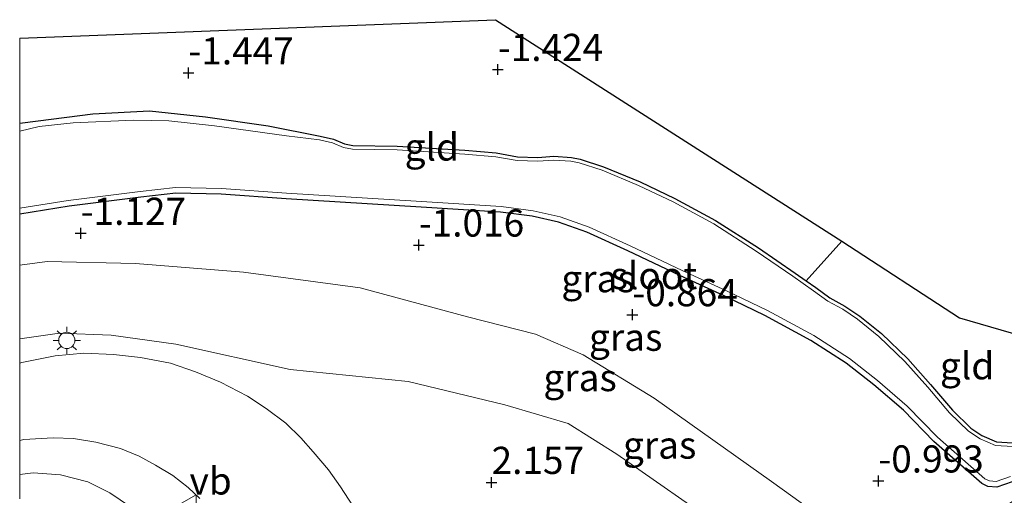
# Model space of a CAD drawing. Units: metres. Extents: x 109998 to 120001, y 493748 to 499888.
# Drawn here: x 110000 to 110091, y 494482 to 494526 of the extents above; entities that cross this region are included whole.
import ezdxf
from ezdxf.enums import TextEntityAlignment as Align

# ---------------------------------------------------------------- set-up
doc = ezdxf.new("R2010")
doc.units = ezdxf.units.M
doc.linetypes.add('IE-TERREINAFSCHEIDING', pattern=[10, 8, -2])
doc.layers.get('0').update_dxf_attribs({"lineweight": 25})
for name, color, linetype in [('B-ME-GW-HOOGTEPUNT-S-B1', 10, 'Continuous'), ('B-ME-GW-INSTEEKWATERGANG-L-B1', 10, 'Continuous'), ('B-ME-KG-KADASTRAAL-OPNAMEDTMGRENS-L-B1', 10, 'Continuous')]:
    doc.layers.add(name, color=color, linetype=linetype)
for name, color, linetype, lineweight in [('B-ME-GW-KRUINLIJN-L-B1', 93, 'Continuous', 18), ('B-ME-GW-TEENLIJN-L-B1', 93, 'Continuous', 18), ('B-ME-IE-GRASLAND-GV-B6', 93, 'Continuous', 18), ('B-ME-IE-GRONDWERKLIJN-GROND_INGERICHT-GV-B6', 253, 'Continuous', 18), ('B-ME-IE-MEUBILAIR_WEGMEUBILAIR-LICHTMAST-S-B1', 8, 'Continuous', 18), ('B-ME-IE-TERREINAFSCHEIDING-RASTERHEKWERK-L-B1', 8, 'IE-TERREINAFSCHEIDING', 18), ('B-ME-OG-WATER-GV-B6', 153, 'Continuous', 18), ('B-ME-VH-VERH_SOORT-BITUMEN-GV-B6', 8, 'IE-TERREINAFSCHEIDING-NATUURLIJK-HOUTWAL', 18), ('B-ME-VW-MEUBILAIR_WEGMEUBILAIR-VERKEERSBORD-S-B1', 8, 'Continuous', 18)]:
    doc.layers.add(name, color=color, linetype=linetype, lineweight=lineweight)
doc.styles.add('NLCS-ISO', font='NLCS-ISO.TTF')
doc.linetypes.add('IE-TERREINAFSCHEIDING-NATUURLIJK-HOUTWAL', pattern='A,7,-1.5,[67,NLCS.SHX,S=0.75,R=45,X=0,Y=0],-1.5,7,-1.5,[70,NLCS.SHX,S=0.75,R=0,X=0,Y=0],-1.5', length=20)

# ---------------------------------------------------------------- blocks, each defined once
blk = doc.blocks.new('d25BN_FeatureWriter_4_5_FMEBLOCK8')
at = {"layer": 'B-ME-GW-KRUINLIJN-L-B1'}
for points in [[(-6.828, -13.819, 2.387), (-2.654, -13.432, 2.349), (0.852, -12.314, 2.309), (3.17, -10.709, 2.28), (4.799, -8.645, 2.237), (5.679, -6.19, 2.209), (6.304, -2.803, 2.203), (6.758, 2.056, 2.186), (6.828, 5.01, 2.175), (6.47, 7.134, 2.189), (5.561, 8.65, 2.189), (4.468, 9.861, 2.118), (3.385, 10.703, 2.098), (1.475, 11.966, 2.115), (-0.545, 12.994, 2.152), (-3.06, 13.641, 2.212), (-5.589, 13.819, 2.146), (-6.828, 13.662, 2.177)], [(-6.828, 8.063, 2.262), (-6.598, 8.142, 2.263), (-4.604, 8.421, 2.306), (-2.304, 8.223, 2.32), (-0.227, 7.436, 2.363), (1.186, 6.331, 2.377), (2.034, 5.226, 2.386), (2.234, 4.118, 2.386), (2.446, 2.388, 2.394), (2.214, -0.106, 2.386), (1.17, -5.002, 2.429), (-0.008, -6.777, 2.434), (-2.632, -8.233, 2.486), (-4.571, -8.638, 2.437), (-6.828, -8.758, 2.393)]]:
    blk.add_polyline3d(points, dxfattribs=at)
blk = doc.blocks.new('hoogtepunt')
for p, q in [((-0.5, 0), (0.5, 0)), ((0, 0.5), (0, -0.5))]:
    blk.add_line(p, q)
blk = doc.blocks.new('lantaarnpaal')
for p, q in [((0, 0.75), (0, 1.25)), ((-0.75, 0), (-1.25, 0)), ((-0.884, 0.884), (-0.53, 0.53)), ((0.53, 0.53), (0.884, 0.884)), ((0.75, 0), (1.25, 0)), ((-0.53, -0.53), (-0.884, -0.884)), ((0, -0.75), (0, -1.25)), ((0.53, -0.53), (0.884, -0.884))]:
    blk.add_line(p, q)
blk.add_circle((0, 0), 0.75)
blk = doc.blocks.new('verkeersbord')
for p, q in [((0, 0.75), (-0.75, -0.625)), ((0.75, -0.625), (0, 0.75)), ((-0.75, -0.625), (0.75, -0.625))]:
    blk.add_line(p, q)

msp = doc.modelspace()

# ---------------------------------------------------------------- linework, layer by layer
at = {"layer": 'B-ME-GW-INSTEEKWATERGANG-L-B1'}
for points in [[(110000, 494516.1412, -1.3949), (110001.7, 494516.36, -1.375), (110006.749, 494516.988, -1.375), (110011.963, 494517.266, -1.375), (110017.12, 494516.707, -1.375), (110022.891, 494515.892, -1.399), (110027.665, 494514.946, -1.344)], [(110027.665, 494514.946, -1.344), (110028.911, 494514.655, -1.344), (110029.935, 494514.213, -1.347), (110030.693, 494514.086, -1.347), (110034.779, 494514.02, -1.347), (110041.018, 494513.634, -1.347), (110043.898, 494513.386, -1.347), (110045.859, 494513.042, -1.347), (110047.717, 494512.97, -1.347), (110049.191, 494513.086, -1.347), (110050.819, 494512.983, -1.344), (110051.637, 494512.824, -1.344), (110053.768, 494512.119, -1.347), (110057.147, 494510.723, -1.347), (110060.345, 494509.206, -1.347), (110064.107, 494507.175, -1.347), (110068.043, 494504.645, -1.347), (110071.42, 494502.333, -1.347), (110072.446, 494501.609, -1.347)], [(110089.188, 494482.678, -1.179), (110088.625, 494482.943, -1.179), (110084.192, 494486.827, -1.179), (110081.398, 494489.705, -1.179), (110078.678, 494492.032, -1.179), (110076.144, 494494.042, -1.179), (110072.878, 494496.118, -1.179), (110068.654, 494498.419, -1.179), (110064.882, 494500.23, -1.179), (110060.817, 494502.093, -1.179), (110056.026, 494504.372, -1.179), (110052.256, 494506.083, -1.179), (110049.637, 494507.019, -1.179), (110047.206, 494507.555, -1.182), (110044.287, 494507.949, -1.179), (110036.97, 494508.394, -1.179), (110024.553, 494509.152, -1.179), (110018.557, 494509.608, -1.182), (110014.373, 494509.696, -1.182), (110011.17, 494509.313, -1.182), (110004.547, 494508.502, -1.182), (110000, 494507.7638, -1.182)], [(110072.446, 494501.609, -1.347), (110073.323, 494500.99, -1.347), (110074.633, 494500.037, -1.347), (110076, 494499.292, -1.347), (110077.389, 494498.367, -1.347), (110079.379, 494496.76, -1.347), (110081.798, 494494.42, -1.347), (110083.908, 494492.063, -1.347), (110085.914, 494489.69, -1.347), (110087.619, 494488.034, -1.347), (110088.644, 494487.361, -1.338), (110089.982, 494486.785, -1.338), (110091.45, 494486.703, -1.338), (110092.297, 494486.921, -1.338), (110097.093, 494488.898, -1.338), (110102.045, 494491.209, -1.338), (110104.455, 494491.881, -1.338), (110106.033, 494492.564, -1.338)], [(110103.244, 494487.154, -1.179), (110095.819, 494484.391, -1.179), (110091.432, 494483.108, -1.179), (110090.019, 494482.618, -1.179), (110089.188, 494482.678, -1.179)]]:
    msp.add_polyline3d(points, dxfattribs=at)
at = {"layer": 'B-ME-GW-KRUINLIJN-L-B1'}
msp.add_polyline3d([(110000, 494496.2737, 2.44), (110003.652, 494496.787, 2.44), (110008.417, 494496.619, 2.42), (110014.389, 494495.782, 2.428), (110024.913, 494493.446, 2.291), (110035.789, 494492.336, 2.037), (110044.684, 494490.196, 2.127), (110050.532, 494488.466, 2.142), (110054.993, 494485.653, 2.119), (110061.692, 494480.979, 2.033), (110068.915, 494476.236, 1.982)], dxfattribs=at)
at = {"layer": 'B-ME-GW-TEENLIJN-L-B1'}
msp.add_polyline3d([(110075.716, 494478.498, -0.628), (110069.252, 494483.148, -0.659), (110058.432, 494490.794, -0.69), (110051.898, 494494.784, -0.682), (110047.499, 494496.691, -0.476), (110041.237, 494498.311, -0.479), (110031.355, 494500.976, -0.536), (110020.605, 494502.412, -0.625), (110010.682, 494503.216, -0.79), (110002.536, 494503.403, -0.913), (110000, 494503.0448, -0.9232)], dxfattribs=at)
at = {"layer": 'B-ME-IE-GRASLAND-GV-B6'}
for points in [[(110000, 494516.1412, -1.3949), (110001.7, 494516.36, -1.375), (110006.749, 494516.988, -1.375), (110011.963, 494517.266, -1.375), (110017.12, 494516.707, -1.375), (110022.891, 494515.892, -1.399), (110027.665, 494514.946, -1.344), (110028.911, 494514.655, -1.344), (110029.935, 494514.213, -1.347), (110030.693, 494514.086, -1.347), (110034.779, 494514.02, -1.347), (110041.018, 494513.634, -1.347), (110043.898, 494513.386, -1.347), (110045.859, 494513.042, -1.347), (110047.717, 494512.97, -1.347), (110049.191, 494513.086, -1.347), (110050.819, 494512.983, -1.344), (110051.637, 494512.824, -1.344), (110053.768, 494512.119, -1.347), (110057.147, 494510.723, -1.347), (110060.345, 494509.206, -1.347), (110064.107, 494507.175, -1.347), (110068.043, 494504.645, -1.347), (110071.42, 494502.333, -1.347), (110072.446, 494501.609, -1.347), (110073.323, 494500.99, -1.347), (110074.633, 494500.037, -1.347), (110076, 494499.292, -1.347), (110077.389, 494498.367, -1.347), (110079.379, 494496.76, -1.347), (110081.798, 494494.42, -1.347), (110083.908, 494492.063, -1.347), (110085.914, 494489.69, -1.347), (110087.619, 494488.034, -1.347), (110088.644, 494487.361, -1.338), (110089.982, 494486.785, -1.338), (110091.45, 494486.703, -1.338)], [(110091.485, 494486.352, -1.538), (110089.901, 494486.441, -1.538), (110088.478, 494487.053, -1.538), (110087.4, 494487.761, -1.547), (110085.659, 494489.452, -1.547), (110083.645, 494491.834, -1.547), (110081.547, 494494.178, -1.547), (110079.148, 494496.499, -1.547), (110077.183, 494498.086, -1.547), (110075.82, 494498.993, -1.547), (110074.446, 494499.742, -1.547), (110073.12, 494500.707, -1.547), (110071.221, 494502.047, -1.547), (110067.85, 494504.355, -1.547), (110063.93, 494506.875, -1.547), (110060.188, 494508.895, -1.547), (110057.006, 494510.404, -1.547), (110053.647, 494511.792, -1.547), (110051.549, 494512.486, -1.544), (110050.774, 494512.637, -1.544), (110049.194, 494512.737, -1.547), (110047.724, 494512.621, -1.547), (110045.822, 494512.695, -1.547), (110043.853, 494513.04, -1.547), (110040.992, 494513.287, -1.547), (110034.765, 494513.672, -1.547), (110030.661, 494513.738, -1.547), (110029.836, 494513.876, -1.547), (110028.801, 494514.323, -1.544), (110027.618, 494514.599, -1.544), (110024.582, 494514.957, -1.544), (110017.941, 494515.889, -1.544), (110013.725, 494516.347, -1.544), (110010.474, 494516.411, -1.544), (110004.936, 494516.163, -1.544), (110001.79, 494515.83, -1.544), (110000, 494515.395, -1.544), (110000, 494516.1412, -1.3949)], [(110000, 494508.2918, -1.541), (110004.474, 494509.018, -1.541), (110011.107, 494509.83, -1.541), (110014.347, 494510.218, -1.541), (110018.582, 494510.129, -1.541), (110024.589, 494509.672, -1.538), (110037.002, 494508.914, -1.538), (110044.338, 494508.468, -1.538), (110047.297, 494508.068, -1.541), (110049.781, 494507.521, -1.538), (110052.452, 494506.566, -1.538), (110056.246, 494504.845, -1.538), (110061.037, 494502.565, -1.538), (110065.103, 494500.702, -1.538), (110068.892, 494498.883, -1.538), (110073.143, 494496.567, -1.538), (110076.446, 494494.467, -1.538), (110079.009, 494492.434, -1.538), (110081.755, 494490.085, -1.538), (110084.551, 494487.205, -1.538), (110088.913, 494483.383, -1.538), (110089.322, 494483.191, -1.538), (110089.95, 494483.145, -1.538), (110091.273, 494483.604, -1.538)], [(110091.432, 494483.108, -1.179), (110090.019, 494482.618, -1.179), (110089.188, 494482.678, -1.179), (110088.625, 494482.943, -1.179), (110084.192, 494486.827, -1.179), (110081.398, 494489.705, -1.179), (110078.678, 494492.032, -1.179), (110076.144, 494494.042, -1.179), (110072.878, 494496.118, -1.179), (110068.654, 494498.419, -1.179), (110064.882, 494500.23, -1.179), (110060.817, 494502.093, -1.179), (110056.026, 494504.372, -1.179), (110052.256, 494506.083, -1.179), (110049.637, 494507.019, -1.179), (110047.206, 494507.555, -1.182), (110044.287, 494507.949, -1.179), (110036.97, 494508.394, -1.179), (110024.553, 494509.152, -1.179), (110018.557, 494509.608, -1.182), (110014.373, 494509.696, -1.182), (110011.17, 494509.313, -1.182), (110004.547, 494508.502, -1.182), (110000, 494507.7638, -1.182), (110000, 494508.2918, -1.541)], [(110000, 494507.7638, -1.182), (110004.547, 494508.502, -1.182), (110011.17, 494509.313, -1.182), (110014.373, 494509.696, -1.182), (110018.557, 494509.608, -1.182), (110024.553, 494509.152, -1.179), (110036.97, 494508.394, -1.179), (110044.287, 494507.949, -1.179), (110047.206, 494507.555, -1.182), (110049.637, 494507.019, -1.179), (110052.256, 494506.083, -1.179), (110056.026, 494504.372, -1.179), (110060.817, 494502.093, -1.179), (110064.882, 494500.23, -1.179), (110068.654, 494498.419, -1.179), (110072.878, 494496.118, -1.179), (110076.144, 494494.042, -1.179), (110078.678, 494492.032, -1.179), (110081.398, 494489.705, -1.179), (110084.192, 494486.827, -1.179), (110088.625, 494482.943, -1.179), (110089.188, 494482.678, -1.179), (110090.019, 494482.618, -1.179), (110091.432, 494483.108, -1.179)], [(110092.241, 494481.786, -1.19), (110083.014, 494476.083, -0.765), (110081.675, 494475.727, -0.659), (110080.086, 494475.709, -0.659), (110079.534, 494475.955, -0.656), (110075.716, 494478.498, -0.628), (110069.252, 494483.148, -0.659), (110058.432, 494490.794, -0.69), (110051.898, 494494.784, -0.682), (110047.499, 494496.691, -0.476), (110041.237, 494498.311, -0.479), (110031.355, 494500.976, -0.536), (110020.605, 494502.412, -0.625), (110010.682, 494503.216, -0.79), (110002.536, 494503.403, -0.913), (110000, 494503.0448, -0.9232), (110000, 494507.7638, -1.182)], [(110000, 494503.0448, -0.9232), (110002.536, 494503.403, -0.913), (110010.682, 494503.216, -0.79), (110020.605, 494502.412, -0.625), (110031.355, 494500.976, -0.536), (110041.237, 494498.311, -0.479), (110047.499, 494496.691, -0.476), (110051.898, 494494.784, -0.682), (110058.432, 494490.794, -0.69), (110069.252, 494483.148, -0.659), (110075.716, 494478.498, -0.628), (110079.534, 494475.955, -0.656), (110080.086, 494475.709, -0.659), (110081.675, 494475.727, -0.659), (110083.014, 494476.083, -0.765), (110092.241, 494481.786, -1.19)], [(110100.421, 494478.755, 1.414), (110089.88, 494473.383, 1.531), (110083.112, 494470.542, 1.657), (110080.885, 494469.566, 1.731), (110079.554, 494469.779, 1.758), (110073.396, 494473.63, 1.899), (110068.915, 494476.236, 1.982), (110061.692, 494480.979, 2.033), (110054.993, 494485.653, 2.119), (110050.532, 494488.466, 2.142), (110044.684, 494490.196, 2.127), (110035.789, 494492.336, 2.037), (110024.913, 494493.446, 2.291), (110014.389, 494495.782, 2.428), (110008.417, 494496.619, 2.42), (110003.652, 494496.787, 2.44), (110000, 494496.2737, 2.44), (110000, 494503.0448, -0.9232)], [(110000, 494496.2737, 2.44), (110003.652, 494496.787, 2.44), (110008.417, 494496.619, 2.42), (110014.389, 494495.782, 2.428), (110024.913, 494493.446, 2.291), (110035.789, 494492.336, 2.037), (110044.684, 494490.196, 2.127), (110050.532, 494488.466, 2.142), (110054.993, 494485.653, 2.119), (110061.692, 494480.979, 2.033), (110068.915, 494476.236, 1.982), (110073.396, 494473.63, 1.899), (110079.554, 494469.779, 1.758), (110080.885, 494469.566, 1.731), (110083.112, 494470.542, 1.657), (110089.88, 494473.383, 1.531), (110100.421, 494478.755, 1.414)], [(110030.679, 494480.896, 2.337), (110029.56, 494482.651, 2.345), (110028.448, 494484.213, 2.362), (110027.03, 494485.868, 2.348), (110025.897, 494487.155, 2.345), (110024.509, 494488.494, 2.368), (110022.703, 494489.855, 2.374), (110020.987, 494490.982, 2.362), (110018.485, 494492.278, 2.38), (110016.182, 494493.22, 2.402), (110013.884, 494494.042, 2.388), (110011.115, 494494.562, 2.402), (110008.649, 494494.843, 2.4), (110005.901, 494494.967, 2.362), (110003.28, 494494.717, 2.36), (110000.192, 494494.093, 2.394), (110000, 494494.0362, 2.3932), (110000, 494496.2737, 2.44)], [(110010.214, 494480.817, 2.098), (110008.303, 494482.08, 2.115), (110006.284, 494483.108, 2.152), (110003.769, 494483.755, 2.212), (110001.24, 494483.933, 2.146), (110000, 494483.7756, 2.1773), (110000, 494486.9182, 2.3405), (110000.396, 494487.008, 2.34), (110003.073, 494487.167, 2.314), (110004.95, 494487.085, 2.317), (110007.016, 494486.746, 2.32), (110009.282, 494486.178, 2.297), (110011.02, 494485.474, 2.286), (110012.498, 494484.642, 2.28), (110014.101, 494483.679, 2.269), (110015.508, 494482.571, 2.286), (110016.605, 494481.567, 2.312)], [(110000, 494481.5309, 0.9464), (110000, 494483.7756, 2.1773), (110001.24, 494483.933, 2.146), (110003.769, 494483.755, 2.212), (110006.284, 494483.108, 2.152), (110008.303, 494482.08, 2.115), (110010.214, 494480.817, 2.098)]]:
    msp.add_polyline3d(points, dxfattribs=at)
at = {"layer": 'B-ME-IE-GRONDWERKLIJN-GROND_INGERICHT-GV-B6'}
for points in [[(110000, 494523.9455, -1.4989), (110011.186, 494524.383, -1.608), (110043.82, 494525.659, -1.635), (110056.188, 494517.75, -1.787), (110075.725, 494505.255, -1.439), (110072.446, 494501.609, -1.347), (110071.42, 494502.333, -1.347), (110068.043, 494504.645, -1.347), (110064.107, 494507.175, -1.347), (110060.345, 494509.206, -1.347), (110057.147, 494510.723, -1.347), (110053.768, 494512.119, -1.347), (110051.637, 494512.824, -1.344), (110050.819, 494512.983, -1.344), (110049.191, 494513.086, -1.347), (110047.717, 494512.97, -1.347), (110045.859, 494513.042, -1.347), (110043.898, 494513.386, -1.347), (110041.018, 494513.634, -1.347), (110034.779, 494514.02, -1.347), (110030.693, 494514.086, -1.347), (110029.935, 494514.213, -1.347), (110028.911, 494514.655, -1.344), (110027.665, 494514.946, -1.344), (110022.891, 494515.892, -1.399), (110017.12, 494516.707, -1.375), (110011.963, 494517.266, -1.375), (110006.749, 494516.988, -1.375), (110001.7, 494516.36, -1.375), (110000, 494516.1412, -1.3949), (110000, 494523.9455, -1.4989)], [(110106.033, 494492.564, -1.338), (110104.455, 494491.881, -1.338), (110102.045, 494491.209, -1.338), (110097.093, 494488.898, -1.338), (110092.297, 494486.921, -1.338), (110091.45, 494486.703, -1.338), (110089.982, 494486.785, -1.338), (110088.644, 494487.361, -1.338), (110087.619, 494488.034, -1.347), (110085.914, 494489.69, -1.347), (110083.908, 494492.063, -1.347), (110081.798, 494494.42, -1.347), (110079.379, 494496.76, -1.347), (110077.389, 494498.367, -1.347), (110076, 494499.292, -1.347), (110074.633, 494500.037, -1.347), (110073.323, 494500.99, -1.347), (110072.446, 494501.609, -1.347), (110075.725, 494505.255, -1.439), (110086.575, 494498.209, -1.627), (110106.033, 494492.564, -1.338)]]:
    msp.add_polyline3d(points, dxfattribs=at)
at = {"layer": 'B-ME-IE-TERREINAFSCHEIDING-RASTERHEKWERK-L-B1'}
msp.add_line((110072.446, 494501.609, -1.347), (110075.725, 494505.255, -1.439), dxfattribs=at)
at = {"layer": 'B-ME-KG-KADASTRAAL-OPNAMEDTMGRENS-L-B1'}
msp.add_polyline3d([(110000, 494523.9455, -1.4989), (110011.186, 494524.383, -1.608), (110043.82, 494525.659, -1.635), (110056.188, 494517.75, -1.787), (110075.725, 494505.255, -1.439), (110086.575, 494498.209, -1.627), (110106.033, 494492.564, -1.338)], dxfattribs=at)
at = {"layer": 'B-ME-OG-WATER-GV-B6'}
for points in [[(110000, 494515.395, -1.544), (110001.79, 494515.83, -1.544), (110004.936, 494516.163, -1.544), (110010.474, 494516.411, -1.544), (110013.725, 494516.347, -1.544), (110017.941, 494515.889, -1.544), (110024.582, 494514.957, -1.544), (110027.618, 494514.599, -1.544), (110028.801, 494514.323, -1.544), (110029.836, 494513.876, -1.547), (110030.661, 494513.738, -1.547), (110034.765, 494513.672, -1.547), (110040.992, 494513.287, -1.547), (110043.853, 494513.04, -1.547), (110045.822, 494512.695, -1.547), (110047.724, 494512.621, -1.547), (110049.194, 494512.737, -1.547), (110050.774, 494512.637, -1.544), (110051.549, 494512.486, -1.544), (110053.647, 494511.792, -1.547), (110057.006, 494510.404, -1.547), (110060.188, 494508.895, -1.547), (110063.93, 494506.875, -1.547), (110067.85, 494504.355, -1.547), (110071.221, 494502.047, -1.547), (110073.12, 494500.707, -1.547), (110074.446, 494499.742, -1.547), (110075.82, 494498.993, -1.547), (110077.183, 494498.086, -1.547), (110079.148, 494496.499, -1.547), (110081.547, 494494.178, -1.547), (110083.645, 494491.834, -1.547), (110085.659, 494489.452, -1.547), (110087.4, 494487.761, -1.547), (110088.478, 494487.053, -1.538), (110089.901, 494486.441, -1.538), (110091.485, 494486.352, -1.538)], [(110091.273, 494483.604, -1.538), (110089.95, 494483.145, -1.538), (110089.322, 494483.191, -1.538), (110088.913, 494483.383, -1.538), (110084.551, 494487.205, -1.538), (110081.755, 494490.085, -1.538), (110079.009, 494492.434, -1.538), (110076.446, 494494.467, -1.538), (110073.143, 494496.567, -1.538), (110068.892, 494498.883, -1.538), (110065.103, 494500.702, -1.538), (110061.037, 494502.565, -1.538), (110056.246, 494504.845, -1.538), (110052.452, 494506.566, -1.538), (110049.781, 494507.521, -1.538), (110047.297, 494508.068, -1.541), (110044.338, 494508.468, -1.538), (110037.002, 494508.914, -1.538), (110024.589, 494509.672, -1.538), (110018.582, 494510.129, -1.541), (110014.347, 494510.218, -1.541), (110011.107, 494509.83, -1.541), (110004.474, 494509.018, -1.541), (110000, 494508.2918, -1.541), (110000, 494515.395, -1.544)]]:
    msp.add_polyline3d(points, dxfattribs=at)
at = {"layer": 'B-ME-VH-VERH_SOORT-BITUMEN-GV-B6'}
msp.add_polyline3d([(110016.605, 494481.567, 2.312), (110015.508, 494482.571, 2.286), (110014.101, 494483.679, 2.269), (110012.498, 494484.642, 2.28), (110011.02, 494485.474, 2.286), (110009.282, 494486.178, 2.297), (110007.016, 494486.746, 2.32), (110004.95, 494487.085, 2.317), (110003.073, 494487.167, 2.314), (110000.396, 494487.008, 2.34), (110000, 494486.9182, 2.3405), (110000, 494494.0362, 2.3932), (110000.192, 494494.093, 2.394), (110003.28, 494494.717, 2.36), (110005.901, 494494.967, 2.362), (110008.649, 494494.843, 2.4), (110011.115, 494494.562, 2.402), (110013.884, 494494.042, 2.388), (110016.182, 494493.22, 2.402), (110018.485, 494492.278, 2.38), (110020.987, 494490.982, 2.362), (110022.703, 494489.855, 2.374), (110024.509, 494488.494, 2.368), (110025.897, 494487.155, 2.345), (110027.03, 494485.868, 2.348), (110028.448, 494484.213, 2.362), (110029.56, 494482.651, 2.345), (110030.679, 494480.896, 2.337)], dxfattribs=at)

# ---------------------------------------------------------------- block references
at = {"layer": 'B-ME-GW-HOOGTEPUNT-S-B1', "rotation": 90}
for p in [(110015.546, 494520.759, -1.447), (110015.546, 494520.759, -1.447), (110044.048, 494521.076, -1.424), (110044.048, 494521.076, -1.424), (110005.621, 494505.988, -1.127), (110005.621, 494505.988, -1.127), (110036.767, 494504.907, -1.016), (110036.767, 494504.907, -1.016), (110056.441, 494498.492, -0.864), (110056.441, 494498.492, -0.864), (110043.467, 494483.047, 2.157), (110043.467, 494483.047, 2.157), (110079.099, 494483.181, -0.993), (110079.099, 494483.181, -0.993)]:
    msp.add_blockref('hoogtepunt', p, dxfattribs=at)
at = {"layer": 'B-ME-GW-KRUINLIJN-L-B1'}
msp.add_blockref('d25BN_FeatureWriter_4_5_FMEBLOCK8', (110006.8285, 494470.1138), dxfattribs=at)
at = {"layer": 'B-ME-IE-MEUBILAIR_WEGMEUBILAIR-LICHTMAST-S-B1', "rotation": 90}
msp.add_blockref('lantaarnpaal', (110004.342, 494496.13, 2.48), dxfattribs=at)
at = {"layer": 'B-ME-VW-MEUBILAIR_WEGMEUBILAIR-VERKEERSBORD-S-B1', "rotation": 90}
msp.add_blockref('verkeersbord', (110015.646, 494481.153, 2.3), dxfattribs=at)

# ---------------------------------------------------------------- texts
at = {"layer": 'B-ME-GW-HOOGTEPUNT-S-B1', "ltscale": 0.2, "style": 'NLCS-ISO'}
for s, p in [('-1.447', (110015.546, 494520.759, -1.447)), ('-1.447', (110015.546, 494520.759, -1.447)), ('-1.424', (110044.048, 494521.076, -1.424)), ('-1.424', (110044.048, 494521.076, -1.424)), ('-1.127', (110005.621, 494505.988, -1.127)), ('-1.127', (110005.621, 494505.988, -1.127)), ('-1.016', (110036.767, 494504.907, -1.016)), ('-1.016', (110036.767, 494504.907, -1.016)), ('-0.864', (110056.441, 494498.492, -0.864)), ('-0.864', (110056.441, 494498.492, -0.864)), ('2.157', (110043.467, 494483.047, 2.157)), ('2.157', (110043.467, 494483.047, 2.157)), ('-0.993', (110079.099, 494483.181, -0.993)), ('-0.993', (110079.099, 494483.181, -0.993))]:
    msp.add_text(s, height=2.5, dxfattribs=at).set_placement(p, align=Align.BOTTOM_LEFT)
at = {"layer": 'B-ME-IE-GRASLAND-GV-B6', "ltscale": 0.2, "style": 'NLCS-ISO'}
for p in [(110053.275, 494501.809), (110055.8215, 494496.418), (110051.622, 494492.7025), (110058.9495, 494486.4845)]:
    msp.add_text('gras', height=2.5, dxfattribs=at).set_placement(p, align=Align.MIDDLE_CENTER)
at = {"layer": 'B-ME-IE-GRONDWERKLIJN-GROND_INGERICHT-GV-B6', "ltscale": 0.2, "style": 'NLCS-ISO'}
for p in [(110037.9594, 494513.9338), (110087.2734, 494493.791)]:
    msp.add_text('gld', height=2.5, dxfattribs=at).set_placement(p, align=Align.MIDDLE_CENTER)
at = {"layer": 'B-ME-OG-WATER-GV-B6', "ltscale": 0.2, "style": 'NLCS-ISO'}
msp.add_text('sloot', height=2.5, dxfattribs=at).set_placement((110058.4217, 494502.0999), align=Align.MIDDLE_CENTER)
at = {"layer": 'B-ME-VW-MEUBILAIR_WEGMEUBILAIR-VERKEERSBORD-S-B1', "ltscale": 0.2, "style": 'NLCS-ISO'}
msp.add_text('vb', height=2.5, dxfattribs=at).set_placement((110015.646, 494481.153, 2.3), align=Align.BOTTOM_LEFT)

doc.saveas('drawing.dxf')
